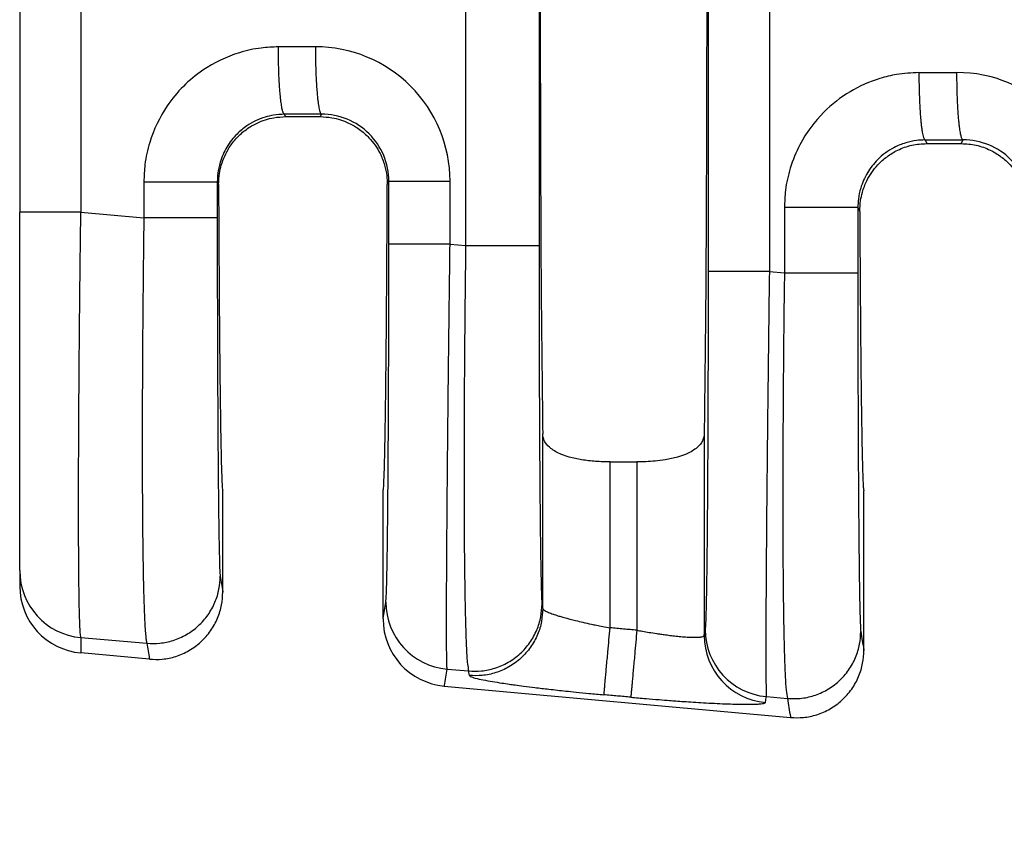
# Model space of a CAD drawing. Units: millimetres. Extents: x 108 to 387, y 89 to 304.
# Drawn here: x 281 to 291, y 181 to 189 of the extents above; entities that cross this region are included whole.
import ezdxf

# ---------------------------------------------------------------- set-up
doc = ezdxf.new("R2010")
doc.units = ezdxf.units.MM
doc.layers.add('DIM', color=1, linetype='Continuous')
doc.dimstyles.new('ME10_DIM_3', dxfattribs={"dimtxt": 3.5, "dimasz": 3.5, "dimexe": 2, "dimexo": 0, "dimtad": 0, "dimtih": 1, "dimtoh": 1, "dimdsep": 46, "dimtxsty": 'Standard', "dimsah": 1, "dimcen": 0.09, "dimclrd": 7, "dimclre": 7, "dimclrt": 7, "dimadec": 0, "dimazin": 0, "dimtfac": 1, "dimtdec": 4, "dimtofl": 0, "dimtmove": 0, "dimatfit": 0, "dimfxl": 1, "dimtolj": 1, "dimtzin": 0, "dimarcsym": 0})

# ---------------------------------------------------------------- blocks, each defined once
blk = doc.blocks.new('*D35')
at = {"layer": 'Defpoints', "color": 0, "transparency": 16777216}
for p in [(281.2382244394983, 183.6825220142678), (353.9380625258688, 178.1506666739336), (353.9380625258688, 170.126222567707)]:
    blk.add_point(p, dxfattribs=at)
at = {"layer": 'DIM', "lineweight": -2, "transparency": 16777216}
for p, q in [((281.2382244394983, 180.1825220142678), (281.2382244394983, 166.626222567707)), ((353.9380625258688, 174.6506666739336), (353.9380625258688, 166.626222567707)), ((284.7382244394983, 170.126222567707), (309.3381434826593, 170.126222567707)), ((350.4380625258688, 170.126222567707), (325.8381434827077, 170.126222567707))]:
    blk.add_line(p, q, dxfattribs=at)
at = {"layer": 'DIM', "transparency": 16777216}
for points in [[(284.7382244394983, 170.7095559010404), (284.7382244394983, 169.5428892343737), (281.2382244394983, 170.126222567707)], [(350.4380625258688, 170.7095559010404), (350.4380625258688, 169.5428892343737), (353.9380625258688, 170.126222567707)]]:
    blk.add_solid(points, dxfattribs=at)
at = {"layer": 'DIM', "transparency": 16777216, "insert": (317.5881434826835, 170.126222567707), "char_height": 3.5, "attachment_point": 5, "rotation": 0.00013888888888888892}
blk.add_mtext('\\A1;72.7', dxfattribs=at)

msp = doc.modelspace()

# ---------------------------------------------------------------- linework, layer by layer
at = {"color": 7, "linetype": 'Continuous'}
for p, q in [((285.4829785799458, 192.2750553679914), (285.4829785799577, 186.7762779798749)), ((286.1816713386191, 192.2750552207008), (286.1816713386191, 186.7762781271659)), ((281.2382244394983, 191.9595994471979), (281.2382244394983, 187.0917459411166)), ((283.7697630086902, 188.0017008137991), (283.7582514580718, 188.0247256685679)), ((284.1104530133373, 188.0252845504746), (284.0986620430474, 188.0017008137991)), ((283.7697630086902, 188.0017008137991), (284.0986620430474, 188.0017008137991)), ((289.8554142640984, 187.7801507933549), (289.8725300202042, 187.7459166739337)), ((289.8725300202042, 187.7459166739337), (290.1998950315333, 187.7459166739337)), ((290.1998950315333, 187.7459166739337), (290.217297888596, 187.7807250390022)), ((283.1313259290016, 187.3565754222651), (283.1186791285735, 187.381886533765)), ((284.7520583451372, 187.3865117299583), (284.7370988446643, 187.3565904513056)), ((281.2382244394983, 183.6825220142678), (281.2382244394983, 187.0917459411166)), ((281.8202814106783, 187.0917281415958), (282.4199863698987, 187.0400784917264)), ((289.2158419346001, 187.137311658552), (289.2344601037126, 187.1000507932469)), ((285.3347367922603, 186.7890453187353), (285.4829785799577, 186.7762779798749)), ((288.3737255390358, 186.5273121075709), (288.5171491759253, 186.5149597324331)), ((286.2169199278826, 183.3222000142261), (286.2169193215391, 184.9842235201947)), ((287.7535057301984, 184.9842235201949), (287.7535051238549, 183.0660221499757)), ((286.8576055316091, 184.7167109027319), (287.1128195201284, 184.7167109027319)), ((286.8576055316091, 183.1388668725312), (286.8576055316091, 184.7167109027319)), ((287.1128195201284, 184.7167109027319), (287.1128195201284, 183.1156656104905)), ((283.1714625258687, 183.4786697879544), (283.1714625258687, 184.4406666739337)), ((284.6969625258687, 183.223499678186), (284.6969625258688, 184.4406666739337)), ((289.2734625258687, 182.9239425152272), (289.2734625258688, 184.4406666739337)), ((281.2382244394983, 183.6825220142678), (281.2382244394983, 183.535810426297)), ((286.2169199278826, 183.3222000142261), (286.2098706388358, 183.3653487887008)), ((281.8203607816362, 183.0460233697983), (282.4482651611047, 182.9919450420339)), ((282.4730930984319, 182.8399729855188), (281.8203609707309, 182.8993122698553)), ((285.3065722146014, 182.7457730598503), (285.5112573729602, 182.7281445300205)), ((285.5183066653328, 182.6849957296416), (285.5112573729602, 182.7281445300205)), ((285.2794766311993, 182.5848472098127), (288.575093098432, 182.2852457127915)), ((288.3455609613429, 182.4840398486889), (288.5454279671313, 182.4668262827407))]:
    msp.add_line(p, q, dxfattribs=at)
for centre, radius, start, end in [((284.0549158338243, 187.3860783835634), 1.279821013574691, 0.0194263601791606, 90.11054954795631), ((290.1617607090823, 187.1415188720905), 1.279821013575288, 0.01942636020521571, 90.11054954792702), ((284.1129773759361, 187.3862084949538), 0.6390810411415351, 0.02718604604328233, 90.22631824397067), ((290.2198222511951, 187.1416489834818), 0.6390810411412046, 0.02718604601559878, 90.22631824399343), ((281.8776986485656, 183.682921943373), 0.639474334125735, 180.0358329491965, 264.8557188222586), ((281.8777857104508, 183.5362904869308), 0.639561451121472, 180.0430067365137, 264.8486073287245), ((285.3643046452634, 183.3836565543414), 0.6404907384922716, 180.0607613997436, 264.8284649185293), ((285.3378921663287, 183.2231093672515), 0.6409297593050348, 179.9651082348666, 264.7706987205683), ((288.3939957912632, 183.0667012438448), 0.6404910274200818, 180.0607490475607, 264.8284219686629), ((288.4032933920042, 183.1219233431662), 0.6404907384784154, 180.060761399698, 264.8284649184835)]:
    msp.add_arc(centre, radius, start, end, dxfattribs=at)
for points in [[(286.2169193215391, 194.0671098276727), (286.2039975609061, 192.9398152935986), (286.1954803583072, 191.3552664625113), (286.1925087344475, 189.5256666739338), (286.1954803583072, 187.6960668853562), (286.2039975609061, 186.1115180542688), (286.2169193215391, 184.9842235201947)], [(287.7535057301984, 194.0671098276723), (287.7664274908313, 192.9398152935981), (287.7749446934301, 191.3552664625109), (287.77791631729, 189.5256666739336), (287.7749446934301, 187.6960668853563), (287.7664274908313, 186.1115180542691), (287.7535057301984, 184.9842235201949)], [(287.7910470919957, 192.5240186972654), (287.7910470919417, 191.0248426855992), (287.7910470918875, 189.5256666739329), (287.7910470919417, 188.0264906622668), (287.7910470919957, 186.5273146506007)], [(288.3737255390148, 192.5240212402946), (288.3737255383909, 191.0248439571138), (288.3737255377671, 189.5256666739329), (288.3737255384015, 188.0264893907519), (288.3737255390358, 186.5273121075709)], [(281.8202813716201, 191.9596052029077), (281.8202814668256, 190.742637443467), (281.8202815620311, 189.5256696840262), (281.8202814863547, 188.308698912811), (281.8202814106783, 187.0917281415958)], [(283.7002450777686, 188.6653380913012), (283.5366794110882, 188.654579019463), (283.329492760149, 188.6098481126601), (282.982244352408, 188.4437406033062), (282.7964019729555, 188.2900441480973), (282.6417803769226, 188.1031515361881), (282.4755412401797, 187.755376823118), (282.4305976665045, 187.5465455576874), (282.4199863898547, 187.3818848565384)], [(284.0524464800965, 188.6658970148857), (283.9210704954566, 188.6656885034886), (283.7896945107616, 188.6654800270805), (283.7449697456684, 188.6654090591137), (283.7002450777686, 188.6653380913012)], [(283.7582514580718, 188.0247256685679), (283.7574921508408, 188.0249530790599), (283.7567328436098, 188.0251804895519), (283.7527636082726, 188.0287115583689), (283.7493209606833, 188.0340752186725), (283.7452529454437, 188.0435132653188), (283.7411691527658, 188.0564100358883), (283.7371023054604, 188.0728683345637), (283.7329098831706, 188.0939967062657), (283.7288182240547, 188.1190813632505), (283.7248711922188, 188.147939270406), (283.7211126517689, 188.18038739262), (283.7175864668112, 188.2162426947804), (283.7135857470408, 188.2652041006748), (283.7100652640741, 188.3180603313002), (283.7070598024155, 188.3738898533275), (283.7046041465693, 188.4317711334278), (283.7022140093403, 188.5104564058622), (283.7007843938705, 188.5889278525844), (283.7002450777686, 188.6653380913012)], [(284.0524464800965, 188.6658970148857), (284.0535849520282, 188.5503932378415), (284.0568055934433, 188.4323300462992), (284.060203709472, 188.3555654399278), (284.064558643942, 188.2829944970379), (284.0697879452179, 188.2168015932173), (284.0742337027439, 188.1725076840926), (284.0790253815593, 188.1336089920075), (284.0840773098041, 188.1004630074679), (284.0893038156182, 188.0734272209801), (284.0954124966312, 188.0500817715051), (284.1015224929317, 188.0346341043256), (284.1048691922422, 188.0293306479458), (284.1081667347399, 188.0262210305948), (284.1093098740386, 188.0257527905347), (284.1104530133373, 188.0252845504746)], [(289.7974078837952, 188.4207632160882), (289.5855068862592, 188.4027554856361), (289.4266555661752, 188.365273237447), (289.1415097900343, 188.2387978537518), (288.8935647789821, 188.0454692728843), (288.6648605775005, 187.7351214665216), (288.5727040462065, 187.5108019479056), (288.5277604725311, 187.3019706824745), (288.5171491958813, 187.1373099813254)], [(289.7974078837952, 188.4207632160882), (289.842132551695, 188.4208341839008), (289.8868573167883, 188.4209051518675), (290.0230743360993, 188.4211213101459), (290.1592913553552, 188.4213375034133)], [(289.7974078837952, 188.4207632160882), (289.7985463313114, 188.3052594436297), (289.8017669525959, 188.1871962582148), (289.8051650572129, 188.1104316565145), (289.8095199813461, 188.0378607185325), (289.8147492728378, 187.9716678195674), (289.8191950230226, 187.9273739139764), (289.8239866942623, 187.8884752250162), (289.829038614452, 187.8553292432774), (289.8342651114871, 187.8282934593508), (289.8403737821285, 187.80494800965), (289.84648376671, 187.7895003434595), (289.8498304568016, 187.7841968906806), (289.8531279896625, 187.7810872745276), (289.8542711268804, 187.7806190339413), (289.8554142640984, 187.7801507933549)], [(290.217297888596, 187.7807250390022), (290.2165385799539, 187.7809524492666), (290.2157792713119, 187.781179859531), (290.2118100251646, 187.7847109290247), (290.2083673681902, 187.7900745928532), (290.2042993449686, 187.7995126402873), (290.2002155449591, 187.8124094110991), (290.1961486908768, 187.8288677095077), (290.1919562615163, 187.8499960831674), (290.1878645958062, 187.8750807423418), (290.1839175577363, 187.9039386519101), (290.1801590112965, 187.9363867767514), (290.1766328204765, 187.972242081745), (290.1726320933986, 188.0212034912751), (290.1691116028878, 188.0740597256005), (290.1661061332276, 188.1298892512687), (290.1636504687019, 188.1877705348269), (290.1612603184979, 188.2664558114931), (290.1598306882407, 188.3449272618567), (290.1592913553552, 188.4213375034133)], [(283.7582514580718, 188.0247256685679), (283.6534796337224, 188.0157544858403), (283.5743756688582, 187.9971217134119), (283.400310511034, 187.9139106978142), (283.3066877726089, 187.8363783687688), (283.2096564595275, 187.711700793052), (283.14599320717, 187.5673576977484), (283.1238566532725, 187.4633856934577), (283.1186791285735, 187.381886533765)], [(284.1104530133373, 188.0252845504746), (283.9790773409646, 188.0250760803973), (283.8477016686085, 188.0248676103168), (283.8029766119377, 188.0247966395195), (283.7582514580718, 188.0247256685679)], [(283.1313259290016, 187.3565754222651), (283.1393832457625, 187.46130762825), (283.1571297920834, 187.5404820442124), (283.2333114102295, 187.7080881857265), (283.3060491953171, 187.8012782433079), (283.39594055894, 187.8803771186651), (283.4989283908011, 187.9412172280828), (283.6585122095677, 187.9919101428759), (283.7697630086902, 188.0017008137991)], [(284.0986620430474, 188.0017008137991), (284.2099210520964, 187.9919086865561), (284.3695216506953, 187.941205477485), (284.4724958415661, 187.8803688852052), (284.5623761464888, 187.8012779352051), (284.6678574118607, 187.650748514684), (284.7113035146242, 187.5404536847229), (284.7323546738422, 187.4376998928719), (284.7370988446643, 187.3565904513056)], [(289.8554142640984, 187.7801507933549), (289.7745471693514, 187.7747648424304), (289.6715384748845, 187.7525468381988), (289.5595053095124, 187.7065633527996), (289.4038505786357, 187.5918034935559), (289.3068192655514, 187.4671259178345), (289.2431560131967, 187.3227828225359), (289.2210194592992, 187.218810818246), (289.2158419346001, 187.137311658552)], [(289.2344601037126, 187.1000507932469), (289.2422152915299, 187.203404115045), (289.2594813862785, 187.281858681212), (289.3022009383264, 187.3919345855264), (289.4058295692124, 187.5419643577555), (289.4941584574828, 187.6210807838062), (289.5954931945765, 187.6823929276733), (289.7304075465208, 187.7298358654901), (289.8725300202042, 187.7459166739337)], [(289.8554142640984, 187.7801507933549), (289.9001394179643, 187.7802217643065), (289.9448644746352, 187.7802927351038), (290.0810811816073, 187.7805088870546), (290.217297888596, 187.7807250390022)], [(290.1998950315333, 187.7459166739337), (290.3420293762945, 187.7298331434764), (290.4769538057778, 187.6823823007529), (290.5782763741391, 187.621073543067), (290.6665954437977, 187.5419643995503), (290.7702328425787, 187.3919170573268), (290.8129509086671, 187.2818333639067), (290.8333772484697, 187.1803936454303), (290.8379646101142, 187.1000718083816)], [(282.4199863898547, 187.3818848565384), (282.4199863784244, 187.3347632985275), (282.4199863669942, 187.2876415308671), (282.4199863673572, 187.1638600112967), (282.4199863698987, 187.0400784917264)], [(282.4199863898547, 187.3818848565384), (282.5421935153848, 187.381885136075), (282.669851356949, 187.381885360968), (282.7948796941779, 187.3818855404011), (282.9079803600175, 187.3818856951517), (283.0006372160972, 187.3818858503292), (283.0672501143057, 187.3818860293354), (283.0977129277242, 187.3818862221506), (283.1186791285735, 187.381886533765)], [(283.1186791285735, 187.381886533765), (283.1186791285705, 187.3347639274875), (283.1186791285676, 187.2876415308671), (283.1186791285667, 187.1638600849422), (283.1186791285601, 187.0400786390173)], [(283.1313259290016, 187.3565754222651), (283.1329901595375, 186.9913240650298), (283.1348987118313, 186.6440942001619), (283.1370399939078, 186.3163906152869), (283.1394024137918, 186.0097180980303), (283.1419743795082, 185.7255814360175), (283.1447442990817, 185.4654854168741), (283.1477005805372, 185.2309348282254), (283.150812852718, 185.0245785536401), (283.1540472580491, 184.8484375998247), (283.1573869749279, 184.7030749391117), (283.1608151817518, 184.5890535438336), (283.1643150569183, 184.5069363863228), (283.1678697788248, 184.457286438912), (283.1714625258687, 184.4406666739337)], [(284.6969625258688, 184.4406666739337), (284.7005552729127, 184.457286438912), (284.7041099948191, 184.5069363863227), (284.7076098699856, 184.5890535438334), (284.7110380768096, 184.7030749391116), (284.7143777936884, 184.8484375998246), (284.7176121990194, 185.0245785536401), (284.7207244712002, 185.2309348282255), (284.7236807518451, 185.4654854606907), (284.7264506657436, 185.7255817865494), (284.7290226160566, 186.0097192810747), (284.7313850059446, 186.3163934195398), (284.7335262385681, 186.6440996772179), (284.7354347170878, 186.9913335293821), (284.7370988446643, 187.3565904513056)], [(284.7520583451372, 187.3865117299583), (284.7693135288882, 187.3865118314834), (284.79394552836, 187.3865118965277), (284.8473174264238, 187.386511961583), (284.921518920043, 187.3865120209396), (285.013075563231, 187.3865120801703), (285.1165770278549, 187.3865121453516), (285.225788966038, 187.3865122216351), (285.3347367738365, 187.386512311921)], [(284.752058345241, 186.7890478617649), (284.752058345187, 186.9384135836888), (284.752058345133, 187.0877793056127), (284.7520583451351, 187.2371455177855), (284.7520583451372, 187.3865117299583)], [(285.3347367922603, 186.7890453187353), (285.3347367916364, 186.938412312174), (285.3347367910125, 187.0877793056127), (285.3347367824244, 187.2371458087669), (285.3347367738365, 187.386512311921)], [(281.8202814106783, 187.0917281415958), (281.7109021348606, 187.0917309116057), (281.6012401533545, 187.0917332468886), (281.5481712140088, 187.0917342758511), (281.4973696228821, 187.0917352367693), (281.4496017220989, 187.0917361513653), (281.4056338537838, 187.0917370413611), (281.3660873006858, 187.0917379338773), (281.3315288800629, 187.0917388499301), (281.3022543562011, 187.0917398103159), (281.278559493386, 187.0917408358309), (281.2604602075517, 187.0917419519444), (281.2478710492833, 187.0917431675572), (281.2421567549853, 187.0917442848672), (281.2382244394983, 187.0917459411166)], [(281.8203607816362, 183.0460233697983), (281.8150201090289, 183.0906690270547), (281.8109150182701, 183.1650486962771), (281.8079011211646, 183.2522444839603), (281.8063124578197, 183.3137179789564), (281.8043555823237, 183.4114254023234), (281.8023231866014, 183.552359297924), (281.8005079625775, 183.7435122096209), (281.7992026021766, 183.991876681277), (281.7986997973235, 184.304445256755), (281.798827538555, 184.4796726951523), (281.7994499951645, 184.7374256156959), (281.8009214304774, 185.0773550211852), (281.803596107819, 185.4991119144197), (281.8078282905146, 186.0023472981987), (281.8120126976253, 186.412282413856), (281.8162718405155, 186.7787885265694), (281.8202814106783, 187.0917281415958)], [(288.5171491958813, 187.1373099813254), (288.5171491844511, 186.9817226471633), (288.5171491730209, 186.8261353130012), (288.517149174473, 186.6705475227171), (288.5171491759253, 186.5149597324331)], [(289.2158419346001, 187.137311658552), (289.1948757337508, 187.1373113469376), (289.1644129203324, 187.1373111541224), (289.0978000221238, 187.1373109751162), (289.0051431660441, 187.1373108199387), (288.8920425002045, 187.1373106651881), (288.7670141629758, 187.137310485755), (288.6393563214114, 187.137310260862), (288.5171491958813, 187.1373099813254)], [(289.2158419346001, 187.137311658552), (289.2158419345971, 186.9817234857766), (289.2158419345942, 186.8261353130012), (289.2158419345905, 186.6705475963626), (289.2158419345868, 186.514959879724)], [(289.2344601037126, 187.1000507932469), (289.2362030460582, 186.7635886262589), (289.2381590009271, 186.4446230272291), (289.2403175632295, 186.1443944595751), (289.2426683278758, 185.8641433867146), (289.2452008897763, 185.6051102720652), (289.2479048438413, 185.3685355790446), (289.2507697849811, 185.1556597710704), (289.2537690648452, 184.9686545252196), (289.2568733202822, 184.8091709795351), (289.2600680740007, 184.6776687888835), (289.2633388487098, 184.5746076081311), (289.2666711671183, 184.5004470921443), (289.270050551935, 184.4556468957897), (289.2734625258688, 184.4406666739337)], [(282.4199863698987, 187.0400784917264), (282.4171187761062, 186.8156752461535), (282.4141565057351, 186.5580594268694), (282.4112849910127, 186.2717096613474), (282.4086896641664, 185.9611045770607), (282.4075715997683, 185.8011647804466), (282.4063940113705, 185.6005776539288), (282.4053547141301, 185.3668769378349), (282.4046515232046, 185.1075963724925), (282.404482253751, 184.8302696982294), (282.4050447209268, 184.5424306553733), (282.406536739889, 184.2516129842517), (282.4090069630838, 183.9790467201173), (282.4120910831931, 183.7544522371844), (282.4155398298803, 183.573405711636), (282.4191039328086, 183.4314833196553), (282.4225341216414, 183.3242612374253), (282.4255811260417, 183.247315641129), (282.4279956756731, 183.1962227069495), (282.4334670482109, 183.1057801435235), (282.43880237141, 183.0456728177741), (282.4438017180985, 183.0097710203835), (282.4482651611047, 182.9919450420339)], [(283.1186791285601, 187.0400786390173), (283.0977129267613, 187.0400786116519), (283.067250112082, 187.0400785947192), (283.0006372112556, 187.0400785789992), (282.9079803518778, 187.0400785653718), (282.7948796824682, 187.0400785517819), (282.6698513418441, 187.0400785360245), (282.5421934974468, 187.0400785162748), (282.4199863698987, 187.0400784917264)], [(283.1186791285601, 187.0400786390173), (283.1189498228705, 186.5793073999724), (283.1197578774984, 186.1269314875832), (283.1208144748314, 185.7673590908296), (283.1220646147844, 185.45559037366), (283.1234000273945, 185.1917536204004), (283.1247124426986, 184.9759771153769), (283.1258935907341, 184.8083891429155), (283.126835201538, 184.6891179873423), (283.1294936585061, 184.4045886722664), (283.1324263577991, 184.1601123087659), (283.1355996764837, 183.9582375417558), (283.1389799916263, 183.8015130161508), (283.1428780495447, 183.6847593543989), (283.1468784287767, 183.6291493005523)], [(284.7238142669291, 183.3829773226977), (284.7278289140809, 183.4380687601493), (284.7317408579986, 183.5545756781211), (284.7330136667215, 183.6067416607696), (284.7347228647724, 183.6891358483007), (284.7367663081656, 183.8076308989559), (284.7390418529151, 183.9680994709768), (284.7414473550355, 184.176414222605), (284.7438806705406, 184.4384478120821), (284.7459914744207, 184.7225346864854), (284.7476609569104, 185.0019276223101), (284.7489412860968, 185.2666199530558), (284.7498846300673, 185.5066050122219), (284.750543156909, 185.7118761333081), (284.7509690347091, 185.8724266498138), (284.7516455217822, 186.2212828289557), (284.7519729686322, 186.5300166524715), (284.752058345241, 186.7890478617649)], [(285.3347367922603, 186.7890453187353), (285.2257889832704, 186.7890457132617), (285.1165770428445, 186.7890460466016), (285.0130755751985, 186.7890463314273), (284.9215189286139, 186.7890465902501), (284.8473174316968, 186.7890468496234), (284.7939455308959, 186.7890471338985), (284.7693135300109, 186.789047418126), (284.752058345241, 186.7890478617649)], [(285.3065722146014, 182.7457730598503), (285.3043508462847, 182.7892328232979), (285.3029032201571, 182.8622305621047), (285.3020541916388, 182.9491256291685), (285.3014284509546, 183.1346907639302), (285.3017095806211, 183.3738411037163), (285.3028878285033, 183.6635392241167), (285.3049534424661, 184.0007477007211), (285.3080981325247, 184.4063655801808), (285.311659909216, 184.80040399513), (285.3152796009839, 185.1622347027959), (285.3185980362722, 185.4712294604059), (285.3212560435248, 185.7067600251873), (285.3247504389176, 186.0035094503756), (285.3292366122848, 186.3665866346457), (285.3347367922603, 186.7890453187353)], [(285.4829785799577, 186.7762779798749), (285.4765035916394, 186.2336537031871), (285.4716818742254, 185.6973040652043), (285.4682536477913, 185.076653251588), (285.4675302702061, 184.503011071033), (285.469528949948, 183.9878124723997), (285.4724772932659, 183.6746018915181), (285.4762046710572, 183.4256826823184), (285.4803152512606, 183.2340299764387), (285.484413201815, 183.092618905517), (285.4881026906592, 182.9944246011912), (285.490987885732, 182.9324221950993), (285.5004837932114, 182.7943985987787), (285.5112573729602, 182.7281445300205)], [(285.4829785799577, 186.7762779798749), (285.6051857075057, 186.7762780044233), (285.7328435519031, 186.776278024173), (285.8578718925272, 186.7762780399305), (285.9709725619368, 186.7762780535204), (286.0636294213145, 186.7762780671478), (286.130242322141, 186.7762780828678), (286.1607051368203, 186.7762780998005), (286.1816713386191, 186.7762781271659)], [(286.1816713386191, 186.7762781271659), (286.1819420329282, 186.3155068891771), (286.1827500875573, 185.8631309757271), (286.1838066848904, 185.5035585789553), (286.1850568248435, 185.1917898617752), (286.1863922374537, 184.9279531085127), (286.1877046527579, 184.7121766034937), (286.1888858007933, 184.5445886310442), (286.189827411597, 184.4253174754903), (286.1908942059924, 184.3025798360738), (286.1923356092339, 184.1550503201366), (286.1941578658727, 183.9937638783346), (286.19636722046, 183.829755461324), (286.1989699175472, 183.6740600197606), (286.2019722016853, 183.5377125043006), (286.2042672632892, 183.4611890614837), (286.2063759294804, 183.4104395445217), (286.2082573410615, 183.3802355785492), (286.2098706388358, 183.3653487887008)], [(287.7910470919957, 186.5273146506007), (287.7907732508125, 186.0642978336513), (287.7899577813401, 185.6106933876706), (287.7886597718872, 185.1860766228421), (287.7871153736495, 184.8301979522655), (287.7855111436977, 184.5432297810802), (287.7840336391025, 184.3253445144255), (287.7828694169345, 184.1767145574406), (287.7804361013972, 183.9146809736908), (287.7780305992559, 183.7063662276286), (287.7757550544967, 183.5458976608606), (287.7737116111056, 183.4274026149937), (287.7720024130687, 183.3450084316345), (287.770729604372, 183.2928424523898), (287.7685317353219, 183.2194305876811), (287.7658768404223, 183.1577457482276), (287.7628030136838, 183.121244111523)], [(288.3737255390358, 186.5273121075709), (288.2647777300435, 186.5273125020973), (288.1555657896145, 186.5273128354373), (288.0520643219648, 186.527313120263), (287.9605076753767, 186.5273133790858), (287.8863061784563, 186.5273136384591), (287.8329342776528, 186.5273139227343), (287.8083022767664, 186.5273142069617), (287.7910470919957, 186.5273146506007)], [(288.3737255390358, 186.5273121075709), (288.3666861659474, 185.9823283905812), (288.3602447895837, 185.4450267535451), (288.3584293108554, 185.2851890949868), (288.3562245216676, 185.0848626716581), (288.3537613154496, 184.8515650651157), (288.3511705856306, 184.5928138569164), (288.3485832256401, 184.3161266286172), (288.3461301289072, 184.0290209617748), (288.3439421888614, 183.7390144379462), (288.342229462007, 183.4674440464912), (288.3411470414335, 183.2436762364098), (288.3405764530189, 183.0632971932508), (288.3403992226414, 182.921893102563), (288.3404968761789, 182.8150501498955), (288.3407509395095, 182.7383545207969), (288.3410429385113, 182.6873924008161), (288.3419368752749, 182.5972307572229), (288.343066772435, 182.5373576113851), (288.3443142583411, 182.5016637222309), (288.3455609613429, 182.4840398486889)], [(288.5171491759253, 186.5149597324331), (288.5119929418564, 186.0943258450446), (288.5083172186841, 185.732398634745), (288.5058524701931, 185.4359858177619), (288.5028657005379, 184.9295748778328), (288.5017032334833, 184.505114531085), (288.5018188588284, 184.1629104950214), (288.5026663663728, 183.9032684871448), (288.5036995459157, 183.7264942249581), (288.5073437086602, 183.3585812882677), (288.5119956814128, 183.0812247647241), (288.5169714663716, 182.8822856817958), (288.5215870657345, 182.7496250669509), (288.5251584816997, 182.6711039476577), (288.5335509653773, 182.5447121623206), (288.5454279671313, 182.4668262827407)], [(288.5171491759253, 186.5149597324331), (288.6393563034734, 186.5149597569815), (288.7670141478708, 186.5149597767311), (288.8920424884949, 186.5149597924886), (289.0051431579045, 186.5149598060785), (289.0978000172822, 186.514959819706), (289.1644129181087, 186.5149598354259), (289.194875732788, 186.5149598523586), (289.2158419345868, 186.514959879724)], [(289.2158419345868, 186.514959879724), (289.216112628893, 186.0541886442006), (289.216920683525, 185.6018127282897), (289.2179772808581, 185.242240331526), (289.2192274208111, 184.93047161435), (289.2205628334212, 184.666634861088), (289.2218752487254, 184.4508583560662), (289.2230563967609, 184.2832703836111), (289.2239980075645, 184.1639992280487), (289.2253229140758, 184.0133859170674), (289.2271890557557, 183.8302503697427), (289.2296072231888, 183.6336609807896), (289.2325882069597, 183.4426861449229), (289.236142797653, 183.2763942568573), (289.2400408555563, 183.1596405954351), (289.2440412348035, 183.1040305412589)], [(286.8576055316091, 184.7167109027319), (286.7201959200933, 184.7218600528669), (286.5868014139161, 184.7377658692658), (286.4692935909302, 184.7637736486367), (286.3948294610245, 184.7892231546304), (286.2938075987276, 184.8457897565673), (286.2438982160787, 184.8987755436125), (286.2229146599205, 184.943942628816), (286.2169193215391, 184.9842235201947)], [(287.7535057301984, 184.9842235201949), (287.7447671230841, 184.9353284529233), (287.7265187560533, 184.89876326255), (287.6766088259371, 184.8457829656115), (287.5755954155192, 184.7892230831563), (287.5011245116376, 184.7637716651946), (287.383600063924, 184.7377619368202), (287.2855637609226, 184.7249280523433), (287.1128195201284, 184.7167109027319)], [(282.4482651611047, 182.9919450420339), (282.5709640706885, 182.9927048707554), (282.6991890276645, 183.0191595885469), (282.8247004775037, 183.0742583609928), (282.9381502445142, 183.1568346579556), (283.0307566859622, 183.2622018531587), (283.0970515736332, 183.3820495079645), (283.1350269783918, 183.5071858122615), (283.1468784287767, 183.6291493005523)], [(283.1468784287767, 183.6291493005523), (283.1587581299893, 183.556433524729), (283.1706378312034, 183.4837177523756), (283.1710615568096, 183.4811241236374), (283.1714625258687, 183.4786697879544)], [(282.4730930984319, 182.8399729855188), (282.5958364227163, 182.8406843958511), (282.7240826857966, 182.8671811275243), (282.8495887808024, 182.9224185517705), (282.9630055071834, 183.0052199420286), (283.0555541702591, 183.1108724312347), (283.1217760305932, 183.2310281533954), (283.1596756286287, 183.3564574399096), (283.1714625258687, 183.4786697879544)], [(284.6969625258687, 183.223499678186), (284.6973281093966, 183.22567094894), (284.6977158427035, 183.2279737714846), (284.7107650548163, 183.3054755472661), (284.7238142669291, 183.3829773226977)], [(285.5112573729602, 182.7281445300205), (285.6339562809894, 182.7289043588382), (285.7621812377234, 182.7553590766954), (285.8876926875682, 182.8104578491445), (286.0011424545731, 182.8930341461042), (286.0937488960172, 182.9984013413017), (286.1600437836921, 183.118248996113), (286.1980191884508, 183.24338530041), (286.2098706388358, 183.3653487887008)], [(286.2169199278826, 183.3222000142261), (286.2050684782442, 183.2002365211764), (286.1670930739036, 183.0751002133982), (286.1007981863892, 182.9552525561205), (286.0081917449892, 182.8498853589985), (285.894741977973, 182.7673090598927), (285.7692305285112, 182.7122102850161), (285.6410055724635, 182.6857555634782), (285.5183066653328, 182.6849957296416)], [(286.2169199278826, 183.3222000142261), (286.2192243382448, 183.3166229349231), (286.2272441033079, 183.3088402758231), (286.2437570257403, 183.2985882968555), (286.2819532795631, 183.2813548495338), (286.3269769658622, 183.2649851479443), (286.3712341847557, 183.2508330763764), (286.4071310363621, 183.2402525191196), (286.4345276495651, 183.2325779837089), (286.4755366915667, 183.2216325938604), (286.5301614394268, 183.2078736038996), (286.598405170205, 183.1917582681521), (286.680271160961, 183.1737438409435), (286.7286845321996, 183.1636862315254), (286.7881920877008, 183.1518843959867), (286.8576055316091, 183.1388668725312)], [(286.799673586982, 182.5016629859651), (286.8004272980427, 182.5099487167864), (286.8020450418513, 182.5277393076111), (286.804584591747, 182.5556702826204), (286.8080644825936, 182.5939454973829), (286.8124543032114, 182.6422302397291), (286.8176738968546, 182.699642642399), (286.8235968373177, 182.7647918677968), (286.8300591180406, 182.8358736730291), (286.8368755064855, 182.9108503519332), (286.8473482765219, 183.0260445633541), (286.8576055316091, 183.1388668725312)], [(287.1128195201284, 183.1156656104905), (287.0490168021196, 183.1214658517952), (286.9852140841108, 183.1272660930999), (286.9214098078599, 183.1330664828156), (286.8576055316091, 183.1388668725312)], [(281.8203607816362, 183.0460233697983), (281.8203608761835, 183.0096176451548), (281.8203609707309, 182.9732119205113), (281.8203609707309, 182.9362620951833), (281.8203609707309, 182.8993122698553)], [(287.1128195201284, 183.1156656104905), (287.102564598677, 183.0028430621688), (287.0920937775032, 182.8876486569831), (287.0852785084838, 182.812671870807), (287.0788172505442, 182.7415899709991), (287.0728952823519, 182.6764406588003), (287.0676766635852, 182.6190281713547), (287.0632878668907, 182.5707433409943), (287.0598090934955, 182.5324680298697), (287.0572708134424, 182.5045369437891), (287.0556545004962, 182.4867462255571), (287.0549023758145, 182.4784603507669)], [(287.1128195201284, 183.1156656104905), (287.1653365526264, 183.1063439468445), (287.2291374184422, 183.0956374420327), (287.3018187431169, 183.0843027046902), (287.3384543078151, 183.0789592679622), (287.3860071450281, 183.0724312826489), (287.4413575130731, 183.0654714853904), (287.5013856702674, 183.0588326128269), (287.5629718749284, 183.0532674015985), (287.6187999430049, 183.0497339172255), (287.660819226785, 183.0485226209909), (287.6909178380819, 183.0489088867629), (287.7109838887087, 183.0501680884099), (287.7229054904788, 183.0515755998001), (287.7418470133473, 183.0559117442343), (287.7509456966138, 183.0610240190981), (287.7535051238549, 183.0660221499757)], [(287.7535051238549, 183.0660221499757), (287.7538815806887, 183.0682580040741), (287.7542580458551, 183.0704939076613), (287.7585305297694, 183.0958690097716), (287.7628030136838, 183.121244111523)], [(288.5454279671313, 182.4668262827407), (288.6681268767326, 182.4675861114166), (288.7963518336912, 182.4940408292535), (288.9218632835303, 182.5491396016994), (289.0353130505409, 182.6317158986623), (289.1279194919888, 182.7370830938654), (289.1942143796598, 182.8569307486711), (289.2321897844185, 182.9820670529681), (289.2440412348035, 183.1040305412589)], [(289.2440412348035, 183.1040305412589), (289.2583395330026, 183.0165105087187), (289.2726378312034, 182.9289904796484), (289.2730615568096, 182.9263968509101), (289.2734625258687, 182.9239425152272)], [(282.4482651611047, 182.9919450420339), (282.4601448637643, 182.9192292614128), (282.4720245664239, 182.8465134807917), (282.4725397310336, 182.843360152984), (282.4730930984319, 182.8399729855188)], [(288.575093098432, 182.2852457127915), (288.6978364227164, 182.2859571231239), (288.8260826857966, 182.312453854797), (288.9515887808024, 182.3676912790432), (289.0650055071834, 182.4504926693013), (289.1575541704392, 182.5561451585821), (289.2237760305932, 182.6763008806682), (289.2616756286451, 182.8017301672649), (289.2734625258687, 182.9239425152272)], [(285.2794766311993, 182.5848472098127), (285.2799946130663, 182.5879236035601), (285.2804737853768, 182.5907694999006), (285.2935229986571, 182.6682712799968), (285.3065722146014, 182.7457730598503)], [(285.5183066653328, 182.6849957296416), (285.5275699794684, 182.67662733701), (285.5484591362482, 182.6682891631502), (285.5746165851394, 182.6606864356557), (285.6506780361266, 182.6436940706434), (285.7396978078735, 182.6275655583922), (285.8272041754097, 182.613588052111), (285.898725413765, 182.6030487050087), (285.9532870684427, 182.5954062549758), (286.0342973177702, 182.5845901202595), (286.1417862468575, 182.5710366282734), (286.2757839408149, 182.5551821064306), (286.4363204847526, 182.5374628821447), (286.5343566763738, 182.5272439237541), (286.6563599413628, 182.5151145746196), (286.799673586982, 182.5016629859651)], [(287.0549023758145, 182.4784603507669), (286.9910943994361, 182.4842610861414), (286.9272864230577, 182.490061821516), (286.8634800050198, 182.4958624037405), (286.799673586982, 182.5016629859651)], [(287.0549023758145, 182.4784603507669), (287.2000366626262, 182.4657002361157), (287.3242076939533, 182.4554841868581), (287.4249002678416, 182.4476965709418), (287.4844107204864, 182.4433134918525), (287.5605088549358, 182.4379659577359), (287.6494157013503, 182.4321105574484), (287.7473522898903, 182.4262038798467), (287.8505396507161, 182.4207025137871), (287.9551988139882, 182.4160630481262), (288.0519806092292, 182.4128932963635), (288.1284697001931, 182.4114798831417), (288.1869717464031, 182.4113814518433), (288.2297924073826, 182.4121566458508), (288.2592373426548, 182.4133641085465), (288.277612211743, 182.4145624833131), (288.3092421869125, 182.418075514892), (288.3288993137228, 182.4228329258884), (288.3362628563896, 182.4288175048794)], [(288.3362628563896, 182.4288175048794), (288.336639426626, 182.4310535952271), (288.3370159885284, 182.4332896360773), (288.3412884736085, 182.4586647425041), (288.3455609613429, 182.4840398486889)], [(288.5454279671313, 182.4668262827407), (288.5597262667776, 182.3793062454025), (288.5740245664239, 182.2917862080645), (288.5745397310336, 182.2886328802568), (288.575093098432, 182.2852457127915)]]:
    msp.add_spline(points, degree=3, dxfattribs=at)

# ---------------------------------------------------------------- dimensions: what is measured, and where the dimension line sits
at = {"layer": 'DIM'}
dim = msp.add_linear_dim(base=(353.9380625258688, 170.126222567707), p1=(281.2382244394983, 183.6825220142678), p2=(353.9380625258688, 178.1506666739336), dimstyle='ME10_DIM_3', override={"dimexe": 3.5, "dimexo": 3.5, "dimgap": 3, "dimclrd": 256, "dimclre": 256, "dimclrt": 256}, dxfattribs=at)
dim.commit()
dim.dimension.update_dxf_attribs({"geometry": '*D35', "text_midpoint": (317.5881434826835, 170.126222567707), "text_rotation": 0.0001388888888888889})

doc.saveas('drawing.dxf')
